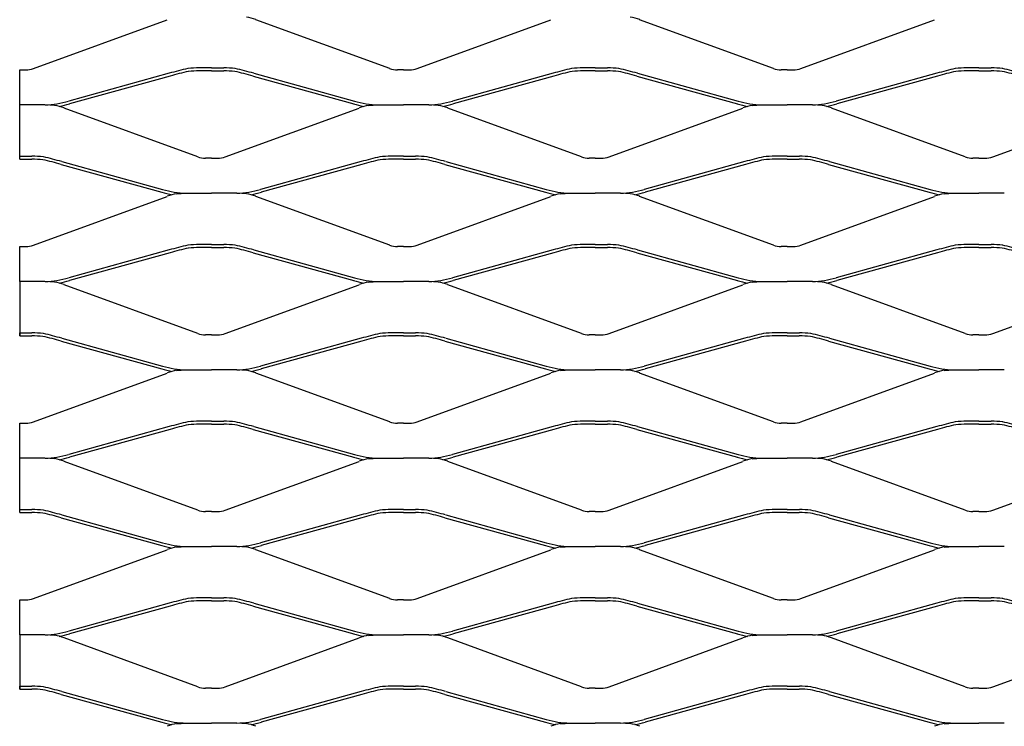
# Model space of a CAD drawing. Units: millimetres. Extents: x 2000 to 2760, y 1993 to 2483.
# Drawn here: x 2000 to 2195, y 2237 to 2377 of the extents above; entities that cross this region are included whole.
import ezdxf

# ---------------------------------------------------------------- set-up
doc = ezdxf.new("R2010")
doc.units = ezdxf.units.MM

msp = doc.modelspace()

# ---------------------------------------------------------------- linework, layer by layer
for p, q in [((2002.72, 2367.37), (2029.21, 2377.05)), ((2073.28, 2367.37), (2046.79, 2377.05)), ((2078.72, 2367.37), (2105.21, 2377.05)), ((2149.28, 2367.37), (2122.79, 2377.05)), ((2154.72, 2367.37), (2181.21, 2377.05)), ((2038, 2367.5), (2035.58, 2367.5)), ((2038, 2367.5), (2040.42, 2367.5)), ((2114, 2367.5), (2111.58, 2367.5)), ((2114, 2367.5), (2116.42, 2367.5)), ((2190, 2367.5), (2187.58, 2367.5)), ((2190, 2367.5), (2192.42, 2367.5)), ((2000, 2367.11), (2001.19, 2367.11)), ((2000, 2360.19), (2000, 2367.11)), ((2029.63, 2366.43), (2009.7, 2360.92)), ((2029.78, 2365.88), (2009.85, 2360.37)), ((2038, 2366.93), (2035.59, 2366.93)), ((2038, 2366.93), (2040.41, 2366.93)), ((2046.22, 2365.88), (2066.15, 2360.37)), ((2046.37, 2366.43), (2066.3, 2360.92)), ((2076, 2367.11), (2074.81, 2367.11)), ((2076, 2367.11), (2077.19, 2367.11)), ((2105.63, 2366.43), (2085.7, 2360.92)), ((2105.78, 2365.88), (2085.85, 2360.37)), ((2114, 2366.93), (2111.59, 2366.93)), ((2114, 2366.93), (2116.41, 2366.93)), ((2122.22, 2365.88), (2142.15, 2360.37)), ((2122.37, 2366.43), (2142.3, 2360.92)), ((2152, 2367.11), (2150.81, 2367.11)), ((2152, 2367.11), (2153.19, 2367.11)), ((2181.63, 2366.43), (2161.7, 2360.92)), ((2181.78, 2365.88), (2161.85, 2360.37)), ((2190, 2366.93), (2187.59, 2366.93)), ((2190, 2366.93), (2192.41, 2366.93)), ((2005.01, 2360.19), (2000, 2360.19)), ((2000, 2350), (2000, 2360.19)), ((2006.91, 2360.07), (2005.01, 2360.19)), ((2069.09, 2360.07), (2070.99, 2360.19)), ((2070.99, 2360.19), (2076, 2360.19)), ((2081.01, 2360.19), (2076, 2360.19)), ((2082.91, 2360.07), (2081.01, 2360.19)), ((2145.09, 2360.07), (2146.99, 2360.19)), ((2146.99, 2360.19), (2152, 2360.19)), ((2157.01, 2360.19), (2152, 2360.19)), ((2158.91, 2360.07), (2157.01, 2360.19)), ((2035.28, 2349.87), (2008.79, 2359.55)), ((2040.72, 2349.87), (2067.21, 2359.55)), ((2111.28, 2349.87), (2084.79, 2359.55)), ((2116.72, 2349.87), (2143.21, 2359.55)), ((2187.28, 2349.87), (2160.79, 2359.55)), ((2192.72, 2349.87), (2219.21, 2359.55)), ((2000, 2349.43), (2000, 2350)), ((2000, 2349.43), (2000, 2350)), ((2000, 2350), (2002.42, 2350)), ((2076, 2350), (2073.58, 2350)), ((2076, 2350), (2078.42, 2350)), ((2152, 2350), (2149.58, 2350)), ((2152, 2350), (2154.42, 2350)), ((2000, 2349.43), (2002.41, 2349.43)), ((2008.22, 2348.38), (2028.15, 2342.87)), ((2008.37, 2348.93), (2028.3, 2343.42)), ((2038, 2349.61), (2036.81, 2349.61)), ((2038, 2349.61), (2039.19, 2349.61)), ((2067.63, 2348.93), (2047.7, 2343.42)), ((2067.78, 2348.38), (2047.85, 2342.87)), ((2076, 2349.43), (2073.59, 2349.43)), ((2076, 2349.43), (2078.41, 2349.43)), ((2084.22, 2348.38), (2104.15, 2342.87)), ((2084.37, 2348.93), (2104.3, 2343.42)), ((2114, 2349.61), (2112.81, 2349.61)), ((2114, 2349.61), (2115.19, 2349.61)), ((2143.63, 2348.93), (2123.7, 2343.42)), ((2143.78, 2348.38), (2123.85, 2342.87)), ((2152, 2349.43), (2149.59, 2349.43)), ((2152, 2349.43), (2154.41, 2349.43)), ((2160.22, 2348.38), (2180.15, 2342.87)), ((2160.37, 2348.93), (2180.3, 2343.42)), ((2190, 2349.61), (2188.81, 2349.61)), ((2190, 2349.61), (2191.19, 2349.61)), ((2031.09, 2342.57), (2032.99, 2342.69)), ((2032.99, 2342.69), (2038, 2342.69)), ((2043.01, 2342.69), (2038, 2342.69)), ((2044.91, 2342.57), (2043.01, 2342.69)), ((2107.09, 2342.57), (2108.99, 2342.69)), ((2108.99, 2342.69), (2114, 2342.69)), ((2119.01, 2342.69), (2114, 2342.69)), ((2120.91, 2342.57), (2119.01, 2342.69)), ((2183.09, 2342.57), (2184.99, 2342.69)), ((2184.99, 2342.69), (2190, 2342.69)), ((2195.01, 2342.69), (2190, 2342.69)), ((2002.72, 2332.37), (2029.21, 2342.05)), ((2073.28, 2332.37), (2046.79, 2342.05)), ((2078.72, 2332.37), (2105.21, 2342.05)), ((2149.28, 2332.37), (2122.79, 2342.05)), ((2154.72, 2332.37), (2181.21, 2342.05)), ((2038, 2332.5), (2035.58, 2332.5)), ((2038, 2332.5), (2040.42, 2332.5)), ((2114, 2332.5), (2111.58, 2332.5)), ((2114, 2332.5), (2116.42, 2332.5)), ((2190, 2332.5), (2187.58, 2332.5)), ((2190, 2332.5), (2192.42, 2332.5)), ((2000, 2332.11), (2001.19, 2332.11)), ((2000, 2325.19), (2000, 2332.11)), ((2029.63, 2331.43), (2009.7, 2325.92)), ((2029.78, 2330.88), (2009.85, 2325.37)), ((2038, 2331.93), (2035.59, 2331.93)), ((2038, 2331.93), (2040.41, 2331.93)), ((2046.22, 2330.88), (2066.15, 2325.37)), ((2046.37, 2331.43), (2066.3, 2325.92)), ((2076, 2332.11), (2074.81, 2332.11)), ((2076, 2332.11), (2077.19, 2332.11)), ((2105.63, 2331.43), (2085.7, 2325.92)), ((2105.78, 2330.88), (2085.85, 2325.37)), ((2114, 2331.93), (2111.59, 2331.93)), ((2114, 2331.93), (2116.41, 2331.93)), ((2122.22, 2330.88), (2142.15, 2325.37)), ((2122.37, 2331.43), (2142.3, 2325.92)), ((2152, 2332.11), (2150.81, 2332.11)), ((2152, 2332.11), (2153.19, 2332.11)), ((2181.63, 2331.43), (2161.7, 2325.92)), ((2181.78, 2330.88), (2161.85, 2325.37)), ((2190, 2331.93), (2187.59, 2331.93)), ((2190, 2331.93), (2192.41, 2331.93)), ((2005.01, 2325.19), (2000, 2325.19)), ((2000, 2325.19), (2000, 2314.43)), ((2006.91, 2325.07), (2005.01, 2325.19)), ((2069.09, 2325.07), (2070.99, 2325.19)), ((2070.99, 2325.19), (2076, 2325.19)), ((2081.01, 2325.19), (2076, 2325.19)), ((2082.91, 2325.07), (2081.01, 2325.19)), ((2145.09, 2325.07), (2146.99, 2325.19)), ((2146.99, 2325.19), (2152, 2325.19)), ((2157.01, 2325.19), (2152, 2325.19)), ((2158.91, 2325.07), (2157.01, 2325.19)), ((2035.28, 2314.87), (2008.79, 2324.55)), ((2040.72, 2314.87), (2067.21, 2324.55)), ((2111.28, 2314.87), (2084.79, 2324.55)), ((2116.72, 2314.87), (2143.21, 2324.55)), ((2187.28, 2314.87), (2160.79, 2324.55)), ((2192.72, 2314.87), (2219.21, 2324.55)), ((2000, 2314.43), (2000, 2315)), ((2000, 2314.43), (2000, 2315)), ((2000, 2315), (2002.42, 2315)), ((2076, 2315), (2073.58, 2315)), ((2076, 2315), (2078.42, 2315)), ((2152, 2315), (2149.58, 2315)), ((2152, 2315), (2154.42, 2315)), ((2000, 2314.43), (2002.41, 2314.43)), ((2008.22, 2313.38), (2028.15, 2307.87)), ((2008.37, 2313.93), (2028.3, 2308.42)), ((2038, 2314.61), (2036.81, 2314.61)), ((2038, 2314.61), (2039.19, 2314.61)), ((2067.63, 2313.93), (2047.7, 2308.42)), ((2067.78, 2313.38), (2047.85, 2307.87)), ((2076, 2314.43), (2073.59, 2314.43)), ((2076, 2314.43), (2078.41, 2314.43)), ((2084.22, 2313.38), (2104.15, 2307.87)), ((2084.37, 2313.93), (2104.3, 2308.42)), ((2114, 2314.61), (2112.81, 2314.61)), ((2114, 2314.61), (2115.19, 2314.61)), ((2143.63, 2313.93), (2123.7, 2308.42)), ((2143.78, 2313.38), (2123.85, 2307.87)), ((2152, 2314.43), (2149.59, 2314.43)), ((2152, 2314.43), (2154.41, 2314.43)), ((2160.22, 2313.38), (2180.15, 2307.87)), ((2160.37, 2313.93), (2180.3, 2308.42)), ((2190, 2314.61), (2188.81, 2314.61)), ((2190, 2314.61), (2191.19, 2314.61)), ((2002.72, 2297.37), (2029.21, 2307.05)), ((2031.09, 2307.57), (2032.99, 2307.69)), ((2032.99, 2307.69), (2038, 2307.69)), ((2043.01, 2307.69), (2038, 2307.69)), ((2044.91, 2307.57), (2043.01, 2307.69)), ((2073.28, 2297.37), (2046.79, 2307.05)), ((2078.72, 2297.37), (2105.21, 2307.05)), ((2107.09, 2307.57), (2108.99, 2307.69)), ((2108.99, 2307.69), (2114, 2307.69)), ((2119.01, 2307.69), (2114, 2307.69)), ((2120.91, 2307.57), (2119.01, 2307.69)), ((2149.28, 2297.37), (2122.79, 2307.05)), ((2154.72, 2297.37), (2181.21, 2307.05)), ((2183.09, 2307.57), (2184.99, 2307.69)), ((2184.99, 2307.69), (2190, 2307.69)), ((2195.01, 2307.69), (2190, 2307.69)), ((2038, 2297.5), (2035.58, 2297.5)), ((2038, 2297.5), (2040.42, 2297.5)), ((2114, 2297.5), (2111.58, 2297.5)), ((2114, 2297.5), (2116.42, 2297.5)), ((2190, 2297.5), (2187.58, 2297.5)), ((2190, 2297.5), (2192.42, 2297.5)), ((2000, 2297.11), (2001.19, 2297.11)), ((2000, 2290.19), (2000, 2297.11)), ((2029.63, 2296.43), (2009.7, 2290.92)), ((2029.78, 2295.88), (2009.85, 2290.37)), ((2038, 2296.93), (2035.59, 2296.93)), ((2038, 2296.93), (2040.41, 2296.93)), ((2046.22, 2295.88), (2066.15, 2290.37)), ((2046.37, 2296.43), (2066.3, 2290.92)), ((2076, 2297.11), (2074.81, 2297.11)), ((2076, 2297.11), (2077.19, 2297.11)), ((2105.63, 2296.43), (2085.7, 2290.92)), ((2105.78, 2295.88), (2085.85, 2290.37)), ((2114, 2296.93), (2111.59, 2296.93)), ((2114, 2296.93), (2116.41, 2296.93)), ((2122.22, 2295.88), (2142.15, 2290.37)), ((2122.37, 2296.43), (2142.3, 2290.92)), ((2152, 2297.11), (2150.81, 2297.11)), ((2152, 2297.11), (2153.19, 2297.11)), ((2181.63, 2296.43), (2161.7, 2290.92)), ((2181.78, 2295.88), (2161.85, 2290.37)), ((2190, 2296.93), (2187.59, 2296.93)), ((2190, 2296.93), (2192.41, 2296.93)), ((2005.01, 2290.19), (2000, 2290.19)), ((2000, 2280), (2000, 2290.19)), ((2006.91, 2290.07), (2005.01, 2290.19)), ((2035.28, 2279.87), (2008.79, 2289.55)), ((2040.72, 2279.87), (2067.21, 2289.55)), ((2069.09, 2290.07), (2070.99, 2290.19)), ((2070.99, 2290.19), (2076, 2290.19)), ((2081.01, 2290.19), (2076, 2290.19)), ((2082.91, 2290.07), (2081.01, 2290.19)), ((2111.28, 2279.87), (2084.79, 2289.55)), ((2116.72, 2279.87), (2143.21, 2289.55)), ((2145.09, 2290.07), (2146.99, 2290.19)), ((2146.99, 2290.19), (2152, 2290.19)), ((2157.01, 2290.19), (2152, 2290.19)), ((2158.91, 2290.07), (2157.01, 2290.19)), ((2187.28, 2279.87), (2160.79, 2289.55)), ((2192.72, 2279.87), (2219.21, 2289.55)), ((2000, 2279.43), (2000, 2280)), ((2000, 2279.43), (2000, 2280)), ((2000, 2280), (2002.42, 2280)), ((2076, 2280), (2073.58, 2280)), ((2076, 2280), (2078.42, 2280)), ((2152, 2280), (2149.58, 2280)), ((2152, 2280), (2154.42, 2280)), ((2000, 2279.43), (2002.41, 2279.43)), ((2008.22, 2278.38), (2028.15, 2272.87)), ((2008.37, 2278.93), (2028.3, 2273.42)), ((2038, 2279.61), (2036.81, 2279.61)), ((2038, 2279.61), (2039.19, 2279.61)), ((2067.63, 2278.93), (2047.7, 2273.42)), ((2067.78, 2278.38), (2047.85, 2272.87)), ((2076, 2279.43), (2073.59, 2279.43)), ((2076, 2279.43), (2078.41, 2279.43)), ((2084.22, 2278.38), (2104.15, 2272.87)), ((2084.37, 2278.93), (2104.3, 2273.42)), ((2114, 2279.61), (2112.81, 2279.61)), ((2114, 2279.61), (2115.19, 2279.61)), ((2143.63, 2278.93), (2123.7, 2273.42)), ((2143.78, 2278.38), (2123.85, 2272.87)), ((2152, 2279.43), (2149.59, 2279.43)), ((2152, 2279.43), (2154.41, 2279.43)), ((2160.22, 2278.38), (2180.15, 2272.87)), ((2160.37, 2278.93), (2180.3, 2273.42)), ((2190, 2279.61), (2188.81, 2279.61)), ((2190, 2279.61), (2191.19, 2279.61)), ((2002.72, 2262.37), (2029.21, 2272.05)), ((2031.09, 2272.57), (2032.99, 2272.69)), ((2032.99, 2272.69), (2038, 2272.69)), ((2043.01, 2272.69), (2038, 2272.69)), ((2044.91, 2272.57), (2043.01, 2272.69)), ((2073.28, 2262.37), (2046.79, 2272.05)), ((2078.72, 2262.37), (2105.21, 2272.05)), ((2107.09, 2272.57), (2108.99, 2272.69)), ((2108.99, 2272.69), (2114, 2272.69)), ((2119.01, 2272.69), (2114, 2272.69)), ((2120.91, 2272.57), (2119.01, 2272.69)), ((2149.28, 2262.37), (2122.79, 2272.05)), ((2154.72, 2262.37), (2181.21, 2272.05)), ((2183.09, 2272.57), (2184.99, 2272.69)), ((2184.99, 2272.69), (2190, 2272.69)), ((2195.01, 2272.69), (2190, 2272.69)), ((2038, 2262.5), (2035.58, 2262.5)), ((2038, 2262.5), (2040.42, 2262.5)), ((2114, 2262.5), (2111.58, 2262.5)), ((2114, 2262.5), (2116.42, 2262.5)), ((2190, 2262.5), (2187.58, 2262.5)), ((2190, 2262.5), (2192.42, 2262.5)), ((2000, 2262.11), (2001.19, 2262.11)), ((2000, 2255.19), (2000, 2262.11)), ((2029.63, 2261.43), (2009.7, 2255.92)), ((2029.78, 2260.88), (2009.85, 2255.37)), ((2038, 2261.93), (2035.59, 2261.93)), ((2038, 2261.93), (2040.41, 2261.93)), ((2046.22, 2260.88), (2066.15, 2255.37)), ((2046.37, 2261.43), (2066.3, 2255.92)), ((2076, 2262.11), (2074.81, 2262.11)), ((2076, 2262.11), (2077.19, 2262.11)), ((2105.63, 2261.43), (2085.7, 2255.92)), ((2105.78, 2260.88), (2085.85, 2255.37)), ((2114, 2261.93), (2111.59, 2261.93)), ((2114, 2261.93), (2116.41, 2261.93)), ((2122.22, 2260.88), (2142.15, 2255.37)), ((2122.37, 2261.43), (2142.3, 2255.92)), ((2152, 2262.11), (2150.81, 2262.11)), ((2152, 2262.11), (2153.19, 2262.11)), ((2181.63, 2261.43), (2161.7, 2255.92)), ((2181.78, 2260.88), (2161.85, 2255.37)), ((2190, 2261.93), (2187.59, 2261.93)), ((2190, 2261.93), (2192.41, 2261.93)), ((2005.01, 2255.19), (2000, 2255.19)), ((2000, 2255.19), (2000, 2244.43)), ((2006.91, 2255.07), (2005.01, 2255.19)), ((2035.28, 2244.87), (2008.79, 2254.55)), ((2040.72, 2244.87), (2067.21, 2254.55)), ((2069.09, 2255.07), (2070.99, 2255.19)), ((2070.99, 2255.19), (2076, 2255.19)), ((2081.01, 2255.19), (2076, 2255.19)), ((2082.91, 2255.07), (2081.01, 2255.19)), ((2111.28, 2244.87), (2084.79, 2254.55)), ((2116.72, 2244.87), (2143.21, 2254.55)), ((2145.09, 2255.07), (2146.99, 2255.19)), ((2146.99, 2255.19), (2152, 2255.19)), ((2157.01, 2255.19), (2152, 2255.19)), ((2158.91, 2255.07), (2157.01, 2255.19)), ((2187.28, 2244.87), (2160.79, 2254.55)), ((2192.72, 2244.87), (2219.21, 2254.55)), ((2000, 2244.43), (2000, 2245)), ((2000, 2244.43), (2000, 2245)), ((2000, 2245), (2002.42, 2245)), ((2076, 2245), (2073.58, 2245)), ((2076, 2245), (2078.42, 2245)), ((2152, 2245), (2149.58, 2245)), ((2152, 2245), (2154.42, 2245)), ((2000, 2244.43), (2002.41, 2244.43)), ((2008.22, 2243.38), (2028.15, 2237.87)), ((2008.37, 2243.93), (2028.3, 2238.42)), ((2038, 2244.61), (2036.81, 2244.61)), ((2038, 2244.61), (2039.19, 2244.61)), ((2067.63, 2243.93), (2047.7, 2238.42)), ((2067.78, 2243.38), (2047.85, 2237.87)), ((2076, 2244.43), (2073.59, 2244.43)), ((2076, 2244.43), (2078.41, 2244.43)), ((2084.22, 2243.38), (2104.15, 2237.87)), ((2084.37, 2243.93), (2104.3, 2238.42)), ((2114, 2244.61), (2112.81, 2244.61)), ((2114, 2244.61), (2115.19, 2244.61)), ((2143.63, 2243.93), (2123.7, 2238.42)), ((2143.78, 2243.38), (2123.85, 2237.87)), ((2152, 2244.43), (2149.59, 2244.43)), ((2152, 2244.43), (2154.41, 2244.43)), ((2160.22, 2243.38), (2180.15, 2237.87)), ((2160.37, 2243.93), (2180.3, 2238.42)), ((2190, 2244.61), (2188.81, 2244.61)), ((2190, 2244.61), (2191.19, 2244.61)), ((2031.09, 2237.57), (2032.99, 2237.69)), ((2032.99, 2237.69), (2038, 2237.69)), ((2043.01, 2237.69), (2038, 2237.69)), ((2044.91, 2237.57), (2043.01, 2237.69)), ((2107.09, 2237.57), (2108.99, 2237.69)), ((2108.99, 2237.69), (2114, 2237.69)), ((2119.01, 2237.69), (2114, 2237.69)), ((2120.91, 2237.57), (2119.01, 2237.69)), ((2183.09, 2237.57), (2184.99, 2237.69)), ((2184.99, 2237.69), (2190, 2237.69)), ((2195.01, 2237.69), (2190, 2237.69))]:
    msp.add_line(p, q)
for centre, radius, start, end in [((2043.81, 2369.94), 7.72, 67.2451, 81.8048), ((2119.81, 2369.94), 7.72, 67.2451, 81.8048), ((2036.98, 2323.27), 44.26, 91.8193, 94.758), ((2039.02, 2323.27), 44.26, 85.242, 88.1807), ((2112.98, 2323.27), 44.26, 91.8193, 94.758), ((2115.02, 2323.27), 44.26, 85.242, 88.1807), ((2188.98, 2323.27), 44.26, 91.8193, 94.758), ((2191.02, 2323.27), 44.26, 85.242, 88.1807), ((2001.2, 2371.74), 4.63, 269.9374, 289.2878), ((2055.06, 2274.34), 95.54, 103.1561, 105.4347), ((2055.06, 2274.34), 94.97, 103.1815, 105.4347), ((2036.98, 2323.27), 43.68, 91.8193, 94.703), ((2039.02, 2323.27), 43.68, 85.297, 88.1807), ((2020.94, 2274.34), 94.97, 74.5653, 76.8185), ((2020.94, 2274.34), 95.54, 74.5653, 76.8439), ((2074.8, 2371.74), 4.63, 250.7122, 270.0626), ((2077.2, 2371.74), 4.63, 269.9374, 289.2878), ((2131.06, 2274.34), 95.54, 103.1561, 105.4347), ((2131.06, 2274.34), 94.97, 103.1815, 105.4347), ((2112.98, 2323.27), 43.68, 91.8193, 94.703), ((2115.02, 2323.27), 43.68, 85.297, 88.1807), ((2096.94, 2274.34), 94.97, 74.5653, 76.8185), ((2096.94, 2274.34), 95.54, 74.5653, 76.8439), ((2150.8, 2371.74), 4.63, 250.7122, 270.0626), ((2153.2, 2371.74), 4.63, 269.9374, 289.2878), ((2207.06, 2274.34), 95.54, 103.1561, 105.4347), ((2207.06, 2274.34), 94.97, 103.1815, 105.4347), ((2188.98, 2323.27), 43.68, 91.8193, 94.703), ((2191.02, 2323.27), 43.68, 85.297, 88.1807), ((2172.94, 2274.34), 94.97, 74.5653, 76.8185), ((2172.94, 2274.34), 95.54, 74.5653, 76.8439), ((2004.81, 2376.78), 16.59, 270.7225, 287.1387), ((2005.81, 2352.44), 7.72, 67.2451, 81.8048), ((2004.81, 2376.78), 17.17, 280.166, 287.1387), ((2071.19, 2376.78), 17.17, 252.8613, 259.834), ((2071.19, 2376.78), 16.59, 252.8613, 269.2775), ((2070.19, 2352.44), 7.72, 98.1952, 112.7549), ((2080.81, 2376.78), 16.59, 270.7225, 287.1387), ((2081.81, 2352.44), 7.72, 67.2451, 81.8048), ((2080.81, 2376.78), 17.17, 280.166, 287.1387), ((2147.19, 2376.78), 17.17, 252.8613, 259.834), ((2147.19, 2376.78), 16.59, 252.8613, 269.2775), ((2146.19, 2352.44), 7.72, 98.1952, 112.7549), ((2156.81, 2376.78), 16.59, 270.7225, 287.1387), ((2157.81, 2352.44), 7.72, 67.2451, 81.8048), ((2156.81, 2376.78), 17.17, 280.166, 287.1387), ((2001.02, 2305.77), 44.26, 85.242, 88.1807), ((2074.98, 2305.77), 44.26, 91.8193, 94.758), ((2077.02, 2305.77), 44.26, 85.242, 88.1807), ((2150.98, 2305.77), 44.26, 91.8193, 94.758), ((2153.02, 2305.77), 44.26, 85.242, 88.1807), ((2001.02, 2305.77), 43.68, 85.297, 88.1807), ((1982.94, 2256.84), 94.97, 74.5653, 76.8185), ((1982.94, 2256.84), 95.54, 74.5653, 76.8439), ((2036.8, 2354.24), 4.63, 250.7122, 270.0626), ((2039.2, 2354.24), 4.63, 269.9374, 289.2878), ((2093.06, 2256.84), 95.54, 103.1561, 105.4347), ((2093.06, 2256.84), 94.97, 103.1815, 105.4347), ((2074.98, 2305.77), 43.68, 91.8193, 94.703), ((2077.02, 2305.77), 43.68, 85.297, 88.1807), ((2058.94, 2256.84), 94.97, 74.5653, 76.8185), ((2058.94, 2256.84), 95.54, 74.5653, 76.8439), ((2112.8, 2354.24), 4.63, 250.7122, 270.0626), ((2115.2, 2354.24), 4.63, 269.9374, 289.2878), ((2169.06, 2256.84), 95.54, 103.1561, 105.4347), ((2169.06, 2256.84), 94.97, 103.1815, 105.4347), ((2150.98, 2305.77), 43.68, 91.8193, 94.703), ((2153.02, 2305.77), 43.68, 85.297, 88.1807), ((2134.94, 2256.84), 94.97, 74.5653, 76.8185), ((2134.94, 2256.84), 95.54, 74.5653, 76.8439), ((2188.8, 2354.24), 4.63, 250.7122, 270.0626), ((2191.2, 2354.24), 4.63, 269.9374, 289.2878), ((2033.19, 2359.28), 17.17, 252.8613, 259.834), ((2033.19, 2359.28), 16.59, 252.8613, 269.2775), ((2032.19, 2334.94), 7.72, 98.1952, 112.7549), ((2042.81, 2359.28), 16.59, 270.7225, 287.1387), ((2043.81, 2334.94), 7.72, 67.2451, 81.8048), ((2042.81, 2359.28), 17.17, 280.166, 287.1387), ((2109.19, 2359.28), 17.17, 252.8613, 259.834), ((2109.19, 2359.28), 16.59, 252.8613, 269.2775), ((2108.19, 2334.94), 7.72, 98.1952, 112.7549), ((2118.81, 2359.28), 16.59, 270.7225, 287.1387), ((2119.81, 2334.94), 7.72, 67.2451, 81.8048), ((2118.81, 2359.28), 17.17, 280.166, 287.1387), ((2185.19, 2359.28), 17.17, 252.8613, 259.834), ((2185.19, 2359.28), 16.59, 252.8613, 269.2775), ((2184.19, 2334.94), 7.72, 98.1952, 112.7549), ((2036.98, 2288.27), 44.26, 91.8193, 94.758), ((2039.02, 2288.27), 44.26, 85.242, 88.1807), ((2112.98, 2288.27), 44.26, 91.8193, 94.758), ((2115.02, 2288.27), 44.26, 85.242, 88.1807), ((2188.98, 2288.27), 44.26, 91.8193, 94.758), ((2191.02, 2288.27), 44.26, 85.242, 88.1807), ((2001.2, 2336.74), 4.63, 269.9374, 289.2878), ((2055.06, 2239.34), 95.54, 103.1561, 105.4347), ((2055.06, 2239.34), 94.97, 103.1815, 105.4347), ((2036.98, 2288.27), 43.68, 91.8193, 94.703), ((2039.02, 2288.27), 43.68, 85.297, 88.1807), ((2020.94, 2239.34), 94.97, 74.5653, 76.8185), ((2020.94, 2239.34), 95.54, 74.5653, 76.8439), ((2074.8, 2336.74), 4.63, 250.7122, 270.0626), ((2077.2, 2336.74), 4.63, 269.9374, 289.2878), ((2131.06, 2239.34), 95.54, 103.1561, 105.4347), ((2131.06, 2239.34), 94.97, 103.1815, 105.4347), ((2112.98, 2288.27), 43.68, 91.8193, 94.703), ((2115.02, 2288.27), 43.68, 85.297, 88.1807), ((2096.94, 2239.34), 94.97, 74.5653, 76.8185), ((2096.94, 2239.34), 95.54, 74.5653, 76.8439), ((2150.8, 2336.74), 4.63, 250.7122, 270.0626), ((2153.2, 2336.74), 4.63, 269.9374, 289.2878), ((2207.06, 2239.34), 95.54, 103.1561, 105.4347), ((2207.06, 2239.34), 94.97, 103.1815, 105.4347), ((2188.98, 2288.27), 43.68, 91.8193, 94.703), ((2191.02, 2288.27), 43.68, 85.297, 88.1807), ((2172.94, 2239.34), 94.97, 74.5653, 76.8185), ((2172.94, 2239.34), 95.54, 74.5653, 76.8439), ((2004.81, 2341.78), 16.59, 270.7225, 287.1387), ((2005.81, 2317.44), 7.72, 67.2451, 81.8048), ((2004.81, 2341.78), 17.17, 280.166, 287.1387), ((2071.19, 2341.78), 17.17, 252.8613, 259.834), ((2071.19, 2341.78), 16.59, 252.8613, 269.2775), ((2070.19, 2317.44), 7.72, 98.1952, 112.7549), ((2080.81, 2341.78), 16.59, 270.7225, 287.1387), ((2081.81, 2317.44), 7.72, 67.2451, 81.8048), ((2080.81, 2341.78), 17.17, 280.166, 287.1387), ((2147.19, 2341.78), 17.17, 252.8613, 259.834), ((2147.19, 2341.78), 16.59, 252.8613, 269.2775), ((2146.19, 2317.44), 7.72, 98.1952, 112.7549), ((2156.81, 2341.78), 16.59, 270.7225, 287.1387), ((2157.81, 2317.44), 7.72, 67.2451, 81.8048), ((2156.81, 2341.78), 17.17, 280.166, 287.1387), ((2001.02, 2270.77), 44.26, 85.242, 88.1807), ((1982.94, 2221.84), 95.54, 74.5653, 76.8439), ((2036.8, 2319.24), 4.63, 250.7122, 270.0626), ((2039.2, 2319.24), 4.63, 269.9374, 289.2878), ((2093.06, 2221.84), 95.54, 103.1561, 105.4347), ((2074.98, 2270.77), 44.26, 91.8193, 94.758), ((2077.02, 2270.77), 44.26, 85.242, 88.1807), ((2058.94, 2221.84), 95.54, 74.5653, 76.8439), ((2112.8, 2319.24), 4.63, 250.7122, 270.0626), ((2115.2, 2319.24), 4.63, 269.9374, 289.2878), ((2169.06, 2221.84), 95.54, 103.1561, 105.4347), ((2150.98, 2270.77), 44.26, 91.8193, 94.758), ((2153.02, 2270.77), 44.26, 85.242, 88.1807), ((2134.94, 2221.84), 95.54, 74.5653, 76.8439), ((2188.8, 2319.24), 4.63, 250.7122, 270.0626), ((2191.2, 2319.24), 4.63, 269.9374, 289.2878), ((2001.02, 2270.77), 43.68, 85.297, 88.1807), ((1982.94, 2221.84), 94.97, 74.5653, 76.8185), ((2093.06, 2221.84), 94.97, 103.1815, 105.4347), ((2074.98, 2270.77), 43.68, 91.8193, 94.703), ((2077.02, 2270.77), 43.68, 85.297, 88.1807), ((2058.94, 2221.84), 94.97, 74.5653, 76.8185), ((2169.06, 2221.84), 94.97, 103.1815, 105.4347), ((2150.98, 2270.77), 43.68, 91.8193, 94.703), ((2153.02, 2270.77), 43.68, 85.297, 88.1807), ((2134.94, 2221.84), 94.97, 74.5653, 76.8185), ((2033.19, 2324.28), 17.17, 252.8613, 259.834), ((2033.19, 2324.28), 16.59, 252.8613, 269.2775), ((2032.19, 2299.94), 7.72, 98.1952, 112.7549), ((2042.81, 2324.28), 16.59, 270.7225, 287.1387), ((2043.81, 2299.94), 7.72, 67.2451, 81.8048), ((2042.81, 2324.28), 17.17, 280.166, 287.1387), ((2109.19, 2324.28), 17.17, 252.8613, 259.834), ((2109.19, 2324.28), 16.59, 252.8613, 269.2775), ((2108.19, 2299.94), 7.72, 98.1952, 112.7549), ((2118.81, 2324.28), 16.59, 270.7225, 287.1387), ((2119.81, 2299.94), 7.72, 67.2451, 81.8048), ((2118.81, 2324.28), 17.17, 280.166, 287.1387), ((2185.19, 2324.28), 17.17, 252.8613, 259.834), ((2185.19, 2324.28), 16.59, 252.8613, 269.2775), ((2184.19, 2299.94), 7.72, 98.1952, 112.7549), ((2001.2, 2301.74), 4.63, 269.9374, 289.2878), ((2055.06, 2204.34), 95.54, 103.1561, 105.4347), ((2036.98, 2253.27), 44.26, 91.8193, 94.758), ((2039.02, 2253.27), 44.26, 85.242, 88.1807), ((2020.94, 2204.34), 95.54, 74.5653, 76.8439), ((2074.8, 2301.74), 4.63, 250.7122, 270.0626), ((2077.2, 2301.74), 4.63, 269.9374, 289.2878), ((2131.06, 2204.34), 95.54, 103.1561, 105.4347), ((2112.98, 2253.27), 44.26, 91.8193, 94.758), ((2115.02, 2253.27), 44.26, 85.242, 88.1807), ((2096.94, 2204.34), 95.54, 74.5653, 76.8439), ((2150.8, 2301.74), 4.63, 250.7122, 270.0626), ((2153.2, 2301.74), 4.63, 269.9374, 289.2878), ((2207.06, 2204.34), 95.54, 103.1561, 105.4347), ((2188.98, 2253.27), 44.26, 91.8193, 94.758), ((2191.02, 2253.27), 44.26, 85.242, 88.1807), ((2172.94, 2204.34), 95.54, 74.5653, 76.8439), ((2055.06, 2204.34), 94.97, 103.1815, 105.4347), ((2036.98, 2253.27), 43.68, 91.8193, 94.703), ((2039.02, 2253.27), 43.68, 85.297, 88.1807), ((2020.94, 2204.34), 94.97, 74.5653, 76.8185), ((2131.06, 2204.34), 94.97, 103.1815, 105.4347), ((2112.98, 2253.27), 43.68, 91.8193, 94.703), ((2115.02, 2253.27), 43.68, 85.297, 88.1807), ((2096.94, 2204.34), 94.97, 74.5653, 76.8185), ((2207.06, 2204.34), 94.97, 103.1815, 105.4347), ((2188.98, 2253.27), 43.68, 91.8193, 94.703), ((2191.02, 2253.27), 43.68, 85.297, 88.1807), ((2172.94, 2204.34), 94.97, 74.5653, 76.8185), ((2004.81, 2306.78), 16.59, 270.7225, 287.1387), ((2005.81, 2282.44), 7.72, 67.2451, 81.8048), ((2004.81, 2306.78), 17.17, 280.166, 287.1387), ((2071.19, 2306.78), 17.17, 252.8613, 259.834), ((2071.19, 2306.78), 16.59, 252.8613, 269.2775), ((2070.19, 2282.44), 7.72, 98.1952, 112.7549), ((2080.81, 2306.78), 16.59, 270.7225, 287.1387), ((2081.81, 2282.44), 7.72, 67.2451, 81.8048), ((2080.81, 2306.78), 17.17, 280.166, 287.1387), ((2147.19, 2306.78), 17.17, 252.8613, 259.834), ((2147.19, 2306.78), 16.59, 252.8613, 269.2775), ((2146.19, 2282.44), 7.72, 98.1952, 112.7549), ((2156.81, 2306.78), 16.59, 270.7225, 287.1387), ((2157.81, 2282.44), 7.72, 67.2451, 81.8048), ((2156.81, 2306.78), 17.17, 280.166, 287.1387), ((2001.02, 2235.77), 44.26, 85.242, 88.1807), ((1982.94, 2186.84), 95.54, 74.5653, 76.8439), ((2036.8, 2284.24), 4.63, 250.7122, 270.0626), ((2039.2, 2284.24), 4.63, 269.9374, 289.2878), ((2093.06, 2186.84), 95.54, 103.1561, 105.4347), ((2074.98, 2235.77), 44.26, 91.8193, 94.758), ((2077.02, 2235.77), 44.26, 85.242, 88.1807), ((2058.94, 2186.84), 95.54, 74.5653, 76.8439), ((2112.8, 2284.24), 4.63, 250.7122, 270.0626), ((2115.2, 2284.24), 4.63, 269.9374, 289.2878), ((2169.06, 2186.84), 95.54, 103.1561, 105.4347), ((2150.98, 2235.77), 44.26, 91.8193, 94.758), ((2153.02, 2235.77), 44.26, 85.242, 88.1807), ((2134.94, 2186.84), 95.54, 74.5653, 76.8439), ((2188.8, 2284.24), 4.63, 250.7122, 270.0626), ((2191.2, 2284.24), 4.63, 269.9374, 289.2878), ((2001.02, 2235.77), 43.68, 85.297, 88.1807), ((1982.94, 2186.84), 94.97, 74.5653, 76.8185), ((2093.06, 2186.84), 94.97, 103.1815, 105.4347), ((2074.98, 2235.77), 43.68, 91.8193, 94.703), ((2077.02, 2235.77), 43.68, 85.297, 88.1807), ((2058.94, 2186.84), 94.97, 74.5653, 76.8185), ((2169.06, 2186.84), 94.97, 103.1815, 105.4347), ((2150.98, 2235.77), 43.68, 91.8193, 94.703), ((2153.02, 2235.77), 43.68, 85.297, 88.1807), ((2134.94, 2186.84), 94.97, 74.5653, 76.8185), ((2033.19, 2289.28), 17.17, 252.8613, 259.834), ((2033.19, 2289.28), 16.59, 252.8613, 269.2775), ((2032.19, 2264.94), 7.72, 98.1952, 112.7549), ((2042.81, 2289.28), 16.59, 270.7225, 287.1387), ((2043.81, 2264.94), 7.72, 67.2451, 81.8048), ((2042.81, 2289.28), 17.17, 280.166, 287.1387), ((2109.19, 2289.28), 17.17, 252.8613, 259.834), ((2109.19, 2289.28), 16.59, 252.8613, 269.2775), ((2108.19, 2264.94), 7.72, 98.1952, 112.7549), ((2118.81, 2289.28), 16.59, 270.7225, 287.1387), ((2119.81, 2264.94), 7.72, 67.2451, 81.8048), ((2118.81, 2289.28), 17.17, 280.166, 287.1387), ((2185.19, 2289.28), 17.17, 252.8613, 259.834), ((2185.19, 2289.28), 16.59, 252.8613, 269.2775), ((2184.19, 2264.94), 7.72, 98.1952, 112.7549), ((2001.2, 2266.74), 4.63, 269.9374, 289.2878), ((2055.06, 2169.34), 95.54, 103.1561, 105.4347), ((2036.98, 2218.27), 44.26, 91.8193, 94.758), ((2039.02, 2218.27), 44.26, 85.242, 88.1807), ((2020.94, 2169.34), 95.54, 74.5653, 76.8439), ((2074.8, 2266.74), 4.63, 250.7122, 270.0626), ((2077.2, 2266.74), 4.63, 269.9374, 289.2878), ((2131.06, 2169.34), 95.54, 103.1561, 105.4347), ((2112.98, 2218.27), 44.26, 91.8193, 94.758), ((2115.02, 2218.27), 44.26, 85.242, 88.1807), ((2096.94, 2169.34), 95.54, 74.5653, 76.8439), ((2150.8, 2266.74), 4.63, 250.7122, 270.0626), ((2153.2, 2266.74), 4.63, 269.9374, 289.2878), ((2207.06, 2169.34), 95.54, 103.1561, 105.4347), ((2188.98, 2218.27), 44.26, 91.8193, 94.758), ((2191.02, 2218.27), 44.26, 85.242, 88.1807), ((2172.94, 2169.34), 95.54, 74.5653, 76.8439), ((2055.06, 2169.34), 94.97, 103.1815, 105.4347), ((2036.98, 2218.27), 43.68, 91.8193, 94.703), ((2039.02, 2218.27), 43.68, 85.297, 88.1807), ((2020.94, 2169.34), 94.97, 74.5653, 76.8185), ((2131.06, 2169.34), 94.97, 103.1815, 105.4347), ((2112.98, 2218.27), 43.68, 91.8193, 94.703), ((2115.02, 2218.27), 43.68, 85.297, 88.1807), ((2096.94, 2169.34), 94.97, 74.5653, 76.8185), ((2207.06, 2169.34), 94.97, 103.1815, 105.4347), ((2188.98, 2218.27), 43.68, 91.8193, 94.703), ((2191.02, 2218.27), 43.68, 85.297, 88.1807), ((2172.94, 2169.34), 94.97, 74.5653, 76.8185), ((2004.81, 2271.78), 16.59, 270.7225, 287.1387), ((2005.81, 2247.44), 7.72, 67.2451, 81.8048), ((2004.81, 2271.78), 17.17, 280.166, 287.1387), ((2071.19, 2271.78), 17.17, 252.8613, 259.834), ((2071.19, 2271.78), 16.59, 252.8613, 269.2775), ((2070.19, 2247.44), 7.72, 98.1952, 112.7549), ((2080.81, 2271.78), 16.59, 270.7225, 287.1387), ((2081.81, 2247.44), 7.72, 67.2451, 81.8048), ((2080.81, 2271.78), 17.17, 280.166, 287.1387), ((2147.19, 2271.78), 17.17, 252.8613, 259.834), ((2147.19, 2271.78), 16.59, 252.8613, 269.2775), ((2146.19, 2247.44), 7.72, 98.1952, 112.7549), ((2156.81, 2271.78), 16.59, 270.7225, 287.1387), ((2157.81, 2247.44), 7.72, 67.2451, 81.8048), ((2156.81, 2271.78), 17.17, 280.166, 287.1387), ((2001.02, 2200.77), 44.26, 85.242, 88.1807), ((1982.94, 2151.84), 95.54, 74.5653, 76.8439), ((2036.8, 2249.24), 4.63, 250.7122, 270.0626), ((2039.2, 2249.24), 4.63, 269.9374, 289.2878), ((2093.06, 2151.84), 95.54, 103.1561, 105.4347), ((2074.98, 2200.77), 44.26, 91.8193, 94.758), ((2077.02, 2200.77), 44.26, 85.242, 88.1807), ((2058.94, 2151.84), 95.54, 74.5653, 76.8439), ((2112.8, 2249.24), 4.63, 250.7122, 270.0626), ((2115.2, 2249.24), 4.63, 269.9374, 289.2878), ((2169.06, 2151.84), 95.54, 103.1561, 105.4347), ((2150.98, 2200.77), 44.26, 91.8193, 94.758), ((2153.02, 2200.77), 44.26, 85.242, 88.1807), ((2134.94, 2151.84), 95.54, 74.5653, 76.8439), ((2188.8, 2249.24), 4.63, 250.7122, 270.0626), ((2191.2, 2249.24), 4.63, 269.9374, 289.2878), ((2001.02, 2200.77), 43.68, 85.297, 88.1807), ((1982.94, 2151.84), 94.97, 74.5653, 76.8185), ((2093.06, 2151.84), 94.97, 103.1815, 105.4347), ((2074.98, 2200.77), 43.68, 91.8193, 94.703), ((2077.02, 2200.77), 43.68, 85.297, 88.1807), ((2058.94, 2151.84), 94.97, 74.5653, 76.8185), ((2169.06, 2151.84), 94.97, 103.1815, 105.4347), ((2150.98, 2200.77), 43.68, 91.8193, 94.703), ((2153.02, 2200.77), 43.68, 85.297, 88.1807), ((2134.94, 2151.84), 94.97, 74.5653, 76.8185), ((2033.19, 2254.28), 17.17, 252.8613, 259.834), ((2033.19, 2254.28), 16.59, 252.8613, 269.2775), ((2032.19, 2229.94), 7.72, 98.1952, 112.7549), ((2042.81, 2254.28), 16.59, 270.7225, 287.1387), ((2043.81, 2229.94), 7.72, 67.2451, 81.8048), ((2042.81, 2254.28), 17.17, 280.166, 287.1387), ((2109.19, 2254.28), 17.17, 252.8613, 259.834), ((2109.19, 2254.28), 16.59, 252.8613, 269.2775), ((2108.19, 2229.94), 7.72, 98.1952, 112.7549), ((2118.81, 2254.28), 16.59, 270.7225, 287.1387), ((2119.81, 2229.94), 7.72, 67.2451, 81.8048), ((2118.81, 2254.28), 17.17, 280.166, 287.1387), ((2185.19, 2254.28), 17.17, 252.8613, 259.834), ((2185.19, 2254.28), 16.59, 252.8613, 269.2775), ((2184.19, 2229.94), 7.72, 98.1952, 112.7549)]:
    msp.add_arc(centre, radius, start, end)

doc.saveas('drawing.dxf')
